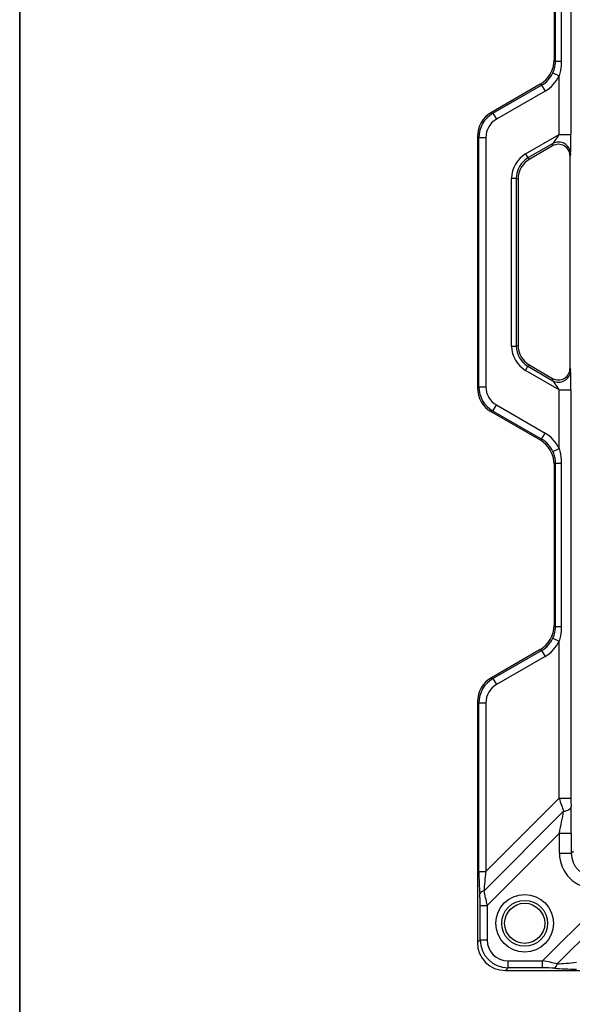
# Model space of a CAD drawing. Units: millimetres. Extents: x 100 to 2075, y 5 to 1455.
# Drawn here: x 100 to 334, y 617 to 1034 of the extents above; entities that cross this region are included whole.
import ezdxf

# ---------------------------------------------------------------- set-up
doc = ezdxf.new("R2010")
doc.units = ezdxf.units.MM
doc.header["$LTSCALE"] = 5
doc.linetypes.add('SLD-Solid', pattern=[0])
doc.layers.add('FORMAT', color=7, linetype='SLD-Solid')

msp = doc.modelspace()

# ---------------------------------------------------------------- linework, layer by layer
at = {"color": 7, "linetype": 'SLD-Solid', "lineweight": 25}
for p, q in [((333.364, 1158.501), (333.364, 985.514)), ((326.195, 1085.363), (326.195, 1017.033)), ((326.839, 1016.662), (326.839, 1085.735)), ((329.258, 1085.735), (329.258, 1016.662)), ((326.195, 1017.033), (326.839, 1016.662)), ((326.839, 1016.662), (329.258, 1016.662)), ((325.706, 1011.63), (328.367, 1010.378)), ((328.367, 985.514), (328.367, 1010.378)), ((320.286, 1006.799), (299.674, 994.898)), ((300.295, 994.54), (320.907, 1006.441)), ((320.907, 1006.441), (320.286, 1006.799)), ((320.907, 1006.441), (322.384, 1003.882)), ((322.384, 1003.882), (301.772, 991.981)), ((299.674, 994.898), (300.295, 994.54)), ((300.295, 994.54), (301.772, 991.981)), ((294.386, 984.306), (293.765, 984.664)), ((293.765, 984.664), (293.765, 878.31)), ((294.386, 878.668), (294.386, 984.306)), ((294.386, 984.306), (297.34, 984.306)), ((297.34, 984.306), (297.34, 878.668)), ((314.147, 977.305), (328.367, 985.514)), ((328.367, 985.514), (333.364, 985.514)), ((325.703, 981.702), (315.132, 975.599)), ((325.551, 980.729), (315.899, 975.156)), ((325.551, 980.729), (325.703, 981.702)), ((314.147, 977.305), (315.132, 975.599)), ((333.162, 977.438), (332.986, 976.31)), ((332.986, 886.664), (332.986, 976.31)), ((315.132, 975.599), (315.899, 975.156)), ((308.238, 895.904), (308.238, 967.07)), ((308.238, 967.07), (310.208, 967.07)), ((310.208, 967.07), (310.208, 895.904)), ((310.975, 966.628), (310.208, 967.07)), ((310.975, 966.628), (310.975, 896.346)), ((308.238, 895.904), (310.208, 895.904)), ((310.208, 895.904), (310.975, 896.346)), ((314.147, 885.669), (315.132, 887.375)), ((328.367, 877.46), (314.147, 885.669)), ((315.899, 887.818), (315.132, 887.375)), ((315.132, 887.375), (325.703, 881.272)), ((315.899, 887.818), (325.551, 882.245)), ((332.986, 886.664), (333.162, 885.536)), ((325.703, 881.272), (325.551, 882.245)), ((293.765, 878.31), (294.386, 878.668)), ((294.386, 878.668), (297.34, 878.668)), ((328.367, 852.596), (328.367, 877.46)), ((328.367, 877.46), (333.364, 877.46)), ((333.364, 877.46), (333.364, 704.472)), ((300.295, 868.434), (299.674, 868.076)), ((299.674, 868.076), (320.286, 856.175)), ((300.295, 868.434), (301.772, 870.993)), ((320.907, 856.533), (300.295, 868.434)), ((301.772, 870.993), (322.384, 859.092)), ((320.907, 856.533), (322.384, 859.092)), ((320.286, 856.175), (320.907, 856.533)), ((325.706, 851.344), (328.367, 852.596)), ((326.839, 846.312), (326.195, 845.94)), ((326.195, 845.94), (326.195, 777.611)), ((326.839, 846.312), (329.258, 846.312)), ((326.839, 777.239), (326.839, 846.312)), ((329.258, 846.312), (329.258, 777.239)), ((326.195, 777.611), (326.839, 777.239)), ((326.839, 777.239), (329.258, 777.239)), ((325.706, 772.207), (328.367, 770.956)), ((320.286, 767.376), (299.674, 755.476)), ((320.907, 767.018), (320.286, 767.376)), ((328.367, 704.472), (328.367, 770.956)), ((300.295, 755.117), (320.907, 767.018)), ((322.384, 764.459), (301.772, 752.559)), ((320.907, 767.018), (322.384, 764.459)), ((299.674, 755.476), (300.295, 755.117)), ((300.295, 755.117), (301.772, 752.559)), ((293.765, 745.241), (293.765, 643.305)), ((294.386, 744.883), (293.765, 745.241)), ((294.386, 673.446), (294.386, 744.883)), ((294.386, 744.883), (297.34, 744.883)), ((297.34, 744.883), (297.34, 673.446)), ((297.34, 673.446), (328.367, 704.472)), ((328.367, 704.472), (333.364, 704.472)), ((296.567, 665.223), (330.255, 698.911)), ((328.472, 689.678), (297.869, 659.075)), ((328.472, 681.184), (328.472, 689.678)), ((328.472, 689.678), (333.468, 689.678)), ((333.468, 689.678), (333.468, 681.184)), ((328.472, 681.184), (333.468, 681.184)), ((333.468, 681.184), (334.384, 682.1)), ((294.386, 673.446), (297.34, 673.446)), ((361.189, 667.977), (327.501, 634.289)), ((321.353, 635.591), (351.956, 666.193)), ((294.915, 644.454), (294.915, 659.075)), ((294.915, 659.075), (297.869, 659.075)), ((297.869, 659.075), (297.869, 644.454)), ((293.765, 643.305), (294.915, 644.454)), ((294.915, 644.454), (297.869, 644.454)), ((306.733, 632.637), (306.733, 635.591)), ((306.733, 635.591), (321.353, 635.591)), ((321.353, 632.637), (321.353, 635.591)), ((306.733, 632.637), (305.583, 631.487)), ((305.583, 631.487), (407.519, 631.487)), ((321.353, 632.637), (306.733, 632.637))]:
    msp.add_line(p, q, dxfattribs=at)
at = {"color": 7, "linetype": 'SLD-Solid', "lineweight": 25, "flags": 128}
msp.add_lwpolyline([(330.255, 698.911), (330.905, 699.049), (331.502, 699.222), (332.034, 699.428), (332.489, 699.661), (332.86, 699.919), (333.137, 700.194), (333.315, 700.481), (333.39, 700.774)], dxfattribs=at)
at = {"color": 7, "linetype": 'SLD-Solid', "lineweight": 25}
for radius in [12.185, 9.723, 8.5]:
    msp.add_circle((313.765, 651.487), radius, dxfattribs=at)
for centre, radius, start, end in [((328.136, 977.303), 5.027, 1.53082, 118.95542), ((328.136, 885.671), 5.027, 241.04458, 358.46918), ((296.85, 662.688), 2.551, 96.38718, 146.23981), ((324.966, 634.572), 2.551, 303.76019, 353.61282)]:
    msp.add_arc(centre, radius, start, end, dxfattribs=at)
for centre, major_axis, ratio, start_param, end_param in [((314.01, 1017.246), (10.606, -6.123), 0.9798955, 5.7683358, 6.7980348), ((314.539, 1016.94), (10.711, -6.184), 0.9702404, 5.7683358, 6.3653455), ((314.539, 1016.94), (13.257, -7.654), 0.9798955, 5.7683358, 6.3653455), ((305.95, 984.452), (10.606, -6.123), 0.9798955, 2.6267431, 3.6564422), ((306.479, 984.146), (10.5, -6.062), 0.9897446, 2.6267431, 3.6564422), ((306.479, 984.146), (7.954, -4.592), 0.9798955, 2.6267431, 3.6564422), ((328.122, 985.373), (2.51, 3.755), 0.0276762, 3.3722121, 4.7684755), ((333.119, 985.373), (0.004, 8.084), 0.030233, 3.3336002, 4.7298636), ((327.983, 976.27), (-0.79, -5.065), 0.9753007, 1.7294625, 3.8078159), ((320.424, 966.858), (10.606, -6.123), 0.9798955, 2.6267431, 3.6564422), ((320.424, 966.858), (8.908, -5.143), 0.9721562, 2.6267431, 3.6564422), ((321.129, 966.451), (8.838, -5.103), 0.9798955, 2.6267431, 3.6564422), ((320.424, 896.116), (10.606, 6.123), 0.9798955, 2.6267431, 3.6564422), ((320.424, 896.116), (8.908, 5.143), 0.9721562, 2.6267431, 3.6564422), ((321.129, 896.523), (8.838, 5.103), 0.9798955, 2.6267431, 3.6564422), ((327.983, 886.703), (-0.79, 5.065), 0.9753007, 2.4753695, 4.5537228), ((333.119, 877.601), (-0.004, 8.084), 0.030233, 4.6949144, 6.0911778), ((328.122, 877.601), (-2.51, 3.755), 0.0276762, 4.6563025, 6.0525659), ((305.95, 878.522), (-10.606, -6.123), 0.9798955, 5.7683358, 6.7980348), ((306.479, 878.827), (10.5, 6.062), 0.9897446, 2.6267431, 3.6564422), ((306.479, 878.827), (-7.954, -4.592), 0.9798955, 5.7683358, 6.7980348), ((314.539, 846.034), (13.257, 7.654), 0.9798955, 6.2010251, 6.7980348), ((314.01, 845.728), (10.606, 6.123), 0.9798955, 5.7683358, 6.7980348), ((314.539, 846.034), (10.711, 6.184), 0.9702404, 6.2010251, 6.7980348), ((314.01, 777.823), (10.606, -6.123), 0.9798955, 5.7683358, 6.7980348), ((314.539, 777.518), (10.711, -6.184), 0.9702404, 5.7683358, 6.3653455), ((314.539, 777.518), (13.257, -7.654), 0.9798955, 5.7683358, 6.3653455), ((305.95, 745.029), (10.606, -6.123), 0.9798955, 2.6267431, 3.6564422), ((306.479, 744.724), (10.5, -6.062), 0.9897446, 2.6267431, 3.6564422), ((306.479, 744.724), (7.954, -4.592), 0.9798955, 2.6267431, 3.6564422), ((328.541, 704.647), (-3.534, 10.608), 0.0197522, 1.5806769, 2.135488), ((333.538, 704.647), (0.004, 7.073), 0.0246777, 1.5954991, 2.1503101), ((332.945, 689.154), (0.013, 21.22), 0.0246777, 4.7370917, 5.2919028), ((327.948, 689.154), (3.551, 17.685), 0.0227666, 4.7465833, 5.3013943), ((343.481, 681.203), (-10.62, -10.62), 0.9987828, 5.4983961, 7.0679745), ((343.481, 681.203), (7.088, 7.088), 0.9975692, 2.3568035, 3.9263818), ((296.678, 675.738), (0.288, 18.527), 0.1227442, 1.6967459, 2.2515569), ((299.633, 675.738), (2.455, 16.422), 0.1175831, 1.7283939, 2.283205), ((293.681, 657.841), (0.155, 9.976), 0.1227442, 4.8383385, 5.3931496), ((296.635, 657.841), (-2.012, 12.082), 0.1163576, 4.7953371, 5.3501482), ((305.95, 643.672), (-8.745, -8.745), 0.9702875, 5.5128663, 7.0535043), ((307.008, 644.73), (8.617, 8.617), 0.9846991, 2.3712736, 3.9119117), ((307.008, 644.73), (-6.559, -6.559), 0.9702875, 5.5128663, 7.0535043), ((320.119, 634.357), (12.082, -2.012), 0.1163576, 0.9330371, 1.4878482), ((338.016, 637.354), (16.422, 2.455), 0.1175831, 3.9999803, 4.5547914), ((320.119, 631.403), (9.976, 0.155), 0.1227442, 0.8900357, 1.4448468), ((338.016, 634.4), (18.527, 0.288), 0.1227442, 4.0316284, 4.5864394)]:
    msp.add_ellipse(centre, major_axis=major_axis, ratio=ratio, start_param=start_param, end_param=end_param, dxfattribs=at)
for points, knots in [([(325.706, 1011.63), (325.962, 1012.232), (326.641, 1013.833), (326.763, 1015.575), (326.839, 1016.662)], [0, 0, 0, 0, 0.37642866, 1, 1, 1, 1]), ([(329.258, 1016.662), (329.2, 1015.319), (329.108, 1013.191), (328.567, 1011.136), (328.367, 1010.378)], [0, 0, 0, 0, 0.631196, 1, 1, 1, 1]), ([(326.839, 846.312), (326.828, 846.705), (326.798, 847.758), (326.477, 849.475), (325.966, 850.715), (325.706, 851.344)], [0, 0, 0, 0, 0.2270029, 0.6077753, 1, 1, 1, 1]), ([(328.367, 852.596), (328.736, 851), (329.217, 848.925), (329.251, 846.803), (329.258, 846.312)], [0, 0, 0, 0, 0.7687501, 1, 1, 1, 1]), ([(325.706, 772.207), (325.962, 772.81), (326.641, 774.41), (326.763, 776.153), (326.839, 777.239)], [0, 0, 0, 0, 0.3764287, 1, 1, 1, 1]), ([(329.258, 777.239), (329.2, 775.896), (329.108, 773.769), (328.567, 771.714), (328.367, 770.956)], [0, 0, 0, 0, 0.631196, 1, 1, 1, 1])]:
    msp.add_open_spline(points, degree=3, knots=knots, dxfattribs=at)
at = {"layer": 'FORMAT', "color": 7, "lineweight": 35}
msp.add_line((100, 1455), (100, 25), dxfattribs=at)

doc.saveas('drawing.dxf')
